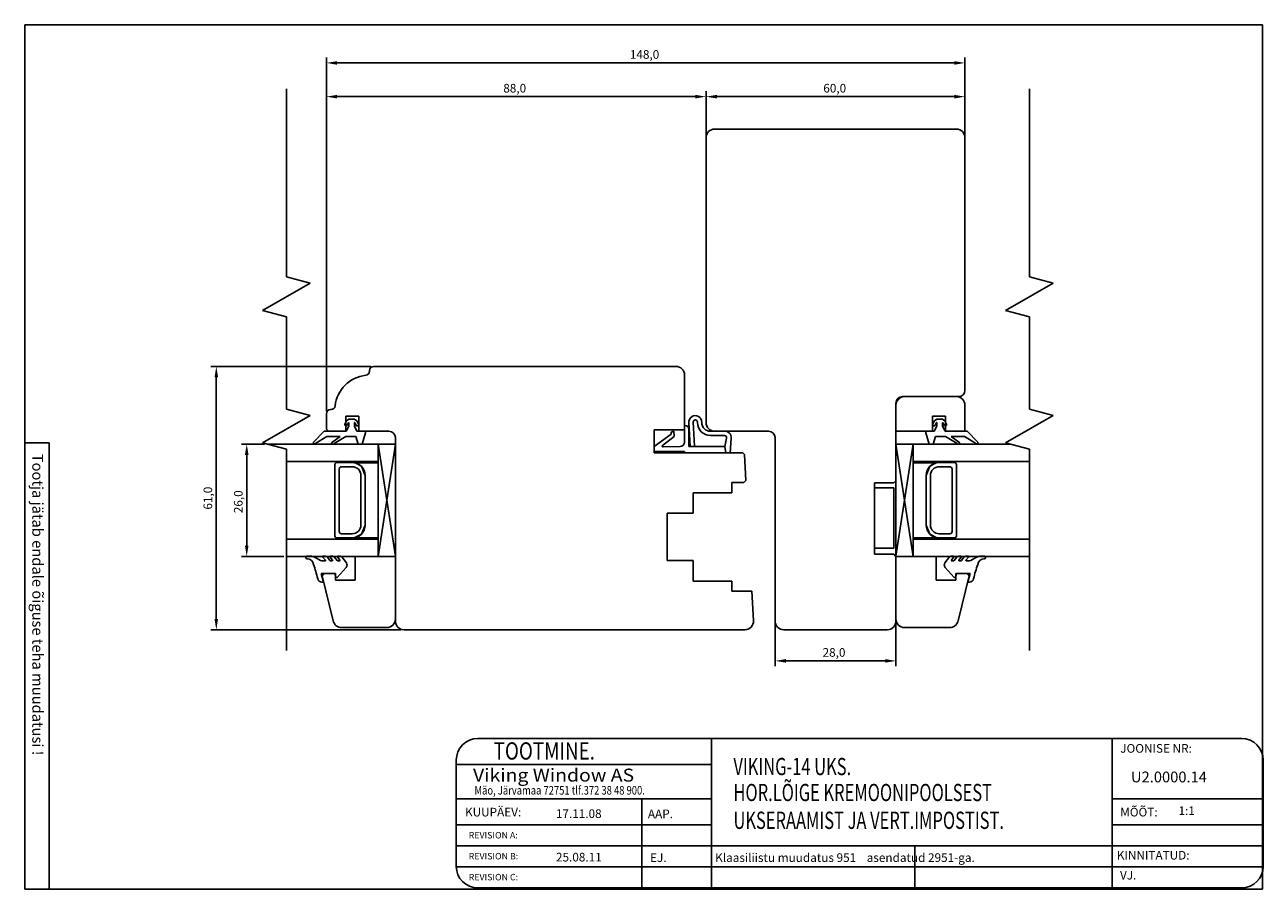
# Model space of a CAD drawing. Units: millimetres. Extents: x 467 to 2546, y 640 to 1391.
# Drawn here: x 2259 to 2546, y 1024 to 1225 of the extents above; entities that cross this region are included whole.
import ezdxf

# ---------------------------------------------------------------- set-up
doc = ezdxf.new("R2010")
doc.units = ezdxf.units.MM
doc.styles.add('ROMANC', font='romanc', dxfattribs={"width": 0.7, "height": 4})
doc.styles.add('ROMAND', font='romand', dxfattribs={"width": 0.8, "height": 4})
doc.styles.add('ROMANS', font='romans.shx', dxfattribs={"height": 2})

msp = doc.modelspace()

# ---------------------------------------------------------------- linework, layer by layer
for p, q in [((2258.71, 1024.32), (2258.71, 1224.62)), ((2258.71, 1224.62), (2545.51, 1224.62)), ((2545.51, 1224.62), (2545.51, 1024.32)), ((2328.6, 1135.12), (2328.6, 1217.03)), ((2476.6, 1198.45), (2476.6, 1217.03)), ((2331.1, 1215.78), (2474.1, 1215.78)), ((2319.34, 1209.76), (2319.34, 1166.23)), ((2328.6, 1135.12), (2328.6, 1209.21)), ((2416.6, 1198.45), (2416.6, 1209.21)), ((2416.6, 1198.45), (2416.6, 1209.21)), ((2476.6, 1198.45), (2476.6, 1209.21)), ((2491.51, 1209.76), (2491.51, 1166.22)), ((2414.1, 1207.96), (2331.1, 1207.96)), ((2474.1, 1207.96), (2419.1, 1207.96)), ((2474.6, 1200.45), (2418.6, 1200.45)), ((2416.6, 1198.45), (2416.6, 1132.45)), ((2476.6, 1139.95), (2476.6, 1198.45)), ((2319.34, 1166.23), (2324.84, 1164.75)), ((2491.51, 1166.22), (2497.01, 1164.75)), ((2324.84, 1164.75), (2313.84, 1158.4)), ((2497.01, 1164.75), (2486.01, 1158.4)), ((2313.84, 1158.4), (2319.34, 1156.93)), ((2319.34, 1156.93), (2319.34, 1135.56)), ((2486.01, 1158.4), (2491.51, 1156.92)), ((2491.51, 1156.92), (2491.51, 1135.56)), ((2338.92, 1145.45), (2301.85, 1145.45)), ((2339.55, 1145.45), (2409.6, 1145.45)), ((2303.1, 1142.95), (2303.1, 1086.95)), ((2338.6, 1144.35), (2338.6, 1144.5)), ((2411.6, 1143.45), (2411.6, 1130.75)), ((2460.6, 1118.95), (2460.6, 1136.95)), ((2462.1, 1138.45), (2475.1, 1138.45)), ((2474.6, 1138.45), (2462.6, 1138.45)), ((2324.84, 1134.09), (2313.84, 1127.74)), ((2319.34, 1135.56), (2324.84, 1134.09)), ((2328.6, 1130.95), (2328.6, 1134.5)), ((2329.55, 1135.45), (2329.7, 1135.45)), ((2333.1, 1133.95), (2333.1, 1130.45)), ((2336.1, 1133.95), (2333.1, 1133.95)), ((2336.1, 1130.45), (2336.1, 1133.95)), ((2460.6, 1136.45), (2460.6, 1130.45)), ((2469.1, 1130.45), (2469.1, 1133.95)), ((2469.1, 1133.95), (2472.1, 1133.95)), ((2472.1, 1133.95), (2472.1, 1130.45)), ((2476.6, 1130.45), (2476.6, 1136.45)), ((2497.01, 1134.08), (2486.01, 1127.73)), ((2491.51, 1135.56), (2497.01, 1134.08)), ((2329.1, 1130.45), (2328.6, 1130.95)), ((2333.26, 1132.87), (2332.88, 1132.08)), ((2333.26, 1132.87), (2332.88, 1132.08)), ((2333.8, 1131.65), (2333.2, 1130.45)), ((2333.8, 1131.65), (2333.2, 1130.45)), ((2333.8, 1133.25), (2333.26, 1132.87)), ((2333.8, 1133.25), (2333.26, 1132.87)), ((2333.42, 1131.82), (2333.71, 1132.41)), ((2333.42, 1131.82), (2333.71, 1132.41)), ((2335.1, 1133.25), (2333.8, 1133.25)), ((2335.1, 1133.25), (2333.8, 1133.25)), ((2333.8, 1132.39), (2333.8, 1131.65)), ((2333.8, 1132.39), (2333.8, 1131.65)), ((2335.64, 1132.87), (2335.1, 1133.25)), ((2335.64, 1132.87), (2335.1, 1133.25)), ((2335.1, 1131.65), (2335.1, 1132.39)), ((2335.1, 1131.65), (2335.1, 1132.39)), ((2335.7, 1130.45), (2335.1, 1131.65)), ((2335.7, 1130.45), (2335.1, 1131.65)), ((2335.2, 1132.41), (2335.48, 1131.82)), ((2335.2, 1132.41), (2335.48, 1131.82)), ((2336.02, 1132.08), (2335.64, 1132.87)), ((2336.02, 1132.08), (2335.64, 1132.87)), ((2411.6, 1131.76), (2411.6, 1127.88)), ((2412.6, 1126.93), (2412.6, 1130.86)), ((2412.61, 1132.39), (2412.89, 1126.93)), ((2413.89, 1126.98), (2413.6, 1132.57)), ((2414.6, 1132.55), (2414.6, 1132.45)), ((2415.6, 1132.45), (2415.6, 1132.55)), ((2469.17, 1132.08), (2469.55, 1132.86)), ((2469.49, 1130.45), (2470.09, 1131.65)), ((2469.55, 1132.86), (2470.09, 1133.25)), ((2470, 1132.4), (2469.71, 1131.82)), ((2470.09, 1133.25), (2471.39, 1133.25)), ((2470.09, 1131.65), (2470.09, 1132.38)), ((2471.39, 1133.25), (2471.93, 1132.86)), ((2471.39, 1132.38), (2471.39, 1131.65)), ((2471.39, 1131.65), (2471.99, 1130.45)), ((2471.77, 1131.82), (2471.49, 1132.4)), ((2471.93, 1132.86), (2472.31, 1132.08)), ((2328.1, 1130.45), (2325.6, 1127.89)), ((2328.1, 1130.45), (2325.6, 1127.89)), ((2326.15, 1127.65), (2328.72, 1129.25)), ((2326.15, 1127.65), (2328.72, 1129.25)), ((2333.2, 1130.45), (2328.1, 1130.45)), ((2333.2, 1130.45), (2328.1, 1130.45)), ((2328.72, 1129.25), (2331.8, 1129.25)), ((2328.72, 1129.25), (2331.8, 1129.25)), ((2333.1, 1130.45), (2329.1, 1130.45)), ((2331.8, 1129.25), (2329.81, 1127.77)), ((2331.8, 1129.25), (2329.81, 1127.77)), ((2330.38, 1127.59), (2333.1, 1129.25)), ((2330.38, 1127.59), (2333.1, 1129.25)), ((2333.1, 1129.25), (2335.4, 1129.25)), ((2333.1, 1129.25), (2335.4, 1129.25)), ((2335.4, 1129.25), (2336, 1127.45)), ((2335.4, 1129.25), (2336, 1127.45)), ((2337.4, 1130.45), (2335.7, 1130.45)), ((2337.4, 1130.45), (2335.7, 1130.45)), ((2337.4, 1130.45), (2335.7, 1130.45)), ((2343.1, 1130.45), (2336.1, 1130.45)), ((2336.9, 1127.45), (2337.69, 1130.06)), ((2336.9, 1127.45), (2337.69, 1130.06)), ((2344.6, 1121.75), (2344.6, 1128.95)), ((2411.6, 1130.75), (2404.6, 1130.75)), ((2404.6, 1130.75), (2404.6, 1125.75)), ((2408.49, 1129.74), (2404.6, 1126.93)), ((2406.52, 1127.16), (2409.2, 1129.24)), ((2408.54, 1130.24), (2408.49, 1129.74)), ((2409.09, 1130.43), (2408.54, 1130.24)), ((2409.23, 1129.33), (2409.09, 1130.43)), ((2420.95, 1130.45), (2417.6, 1130.45)), ((2417.6, 1129.45), (2420.85, 1129.45)), ((2418.6, 1130.45), (2431.1, 1130.45)), ((2421.35, 1128.86), (2420.98, 1126.9)), ((2422.18, 1125.34), (2422.45, 1128.83)), ((2432.6, 1128.95), (2432.6, 1086.45)), ((2460.6, 1130.45), (2469.1, 1130.45)), ((2468.29, 1127.45), (2467.51, 1130.06)), ((2467.8, 1130.45), (2469.49, 1130.45)), ((2469.79, 1129.25), (2469.19, 1127.45)), ((2472.1, 1129.25), (2469.79, 1129.25)), ((2471.99, 1130.45), (2477.09, 1130.45)), ((2472.1, 1130.45), (2476.6, 1130.45)), ((2474.81, 1127.59), (2472.1, 1129.25)), ((2476.48, 1129.25), (2473.4, 1129.25)), ((2473.4, 1129.25), (2475.38, 1127.77)), ((2479.04, 1127.65), (2476.48, 1129.25)), ((2477.09, 1130.45), (2479.59, 1127.88)), ((2264.39, 1127.76), (2258.71, 1127.76)), ((2264.39, 1127.76), (2264.39, 1024.32)), ((2314.29, 1127.45), (2308.9, 1127.45)), ((2313.84, 1127.74), (2319.34, 1126.26)), ((2344.6, 1127.45), (2314.91, 1127.45)), ((2319.34, 1126.26), (2319.34, 1079.67)), ((2336, 1127.45), (2336.9, 1127.45)), ((2336, 1127.45), (2336.9, 1127.45)), ((2340.6, 1127.45), (2340.6, 1101.45)), ((2344.6, 1127.45), (2340.6, 1101.45)), ((2340.6, 1127.45), (2344.6, 1101.46)), ((2344.6, 1127.45), (2344.6, 1101.46)), ((2404.6, 1126.93), (2404.6, 1125.45)), ((2404.6, 1125.75), (2411.6, 1125.75)), ((2404.6, 1125.45), (2421.16, 1125.4)), ((2410.62, 1126.88), (2406.65, 1126.8)), ((2411.6, 1125.75), (2411.6, 1125.45)), ((2411.6, 1125.45), (2425.1, 1125.45)), ((2420.98, 1126.9), (2412.6, 1126.93)), ((2421.16, 1125.4), (2420.98, 1126.9)), ((2420.98, 1126.9), (2421.16, 1125.4)), ((2421.16, 1125.4), (2422.18, 1125.34)), ((2425.1, 1125.45), (2425.51, 1125.06)), ((2425.51, 1125.06), (2425.84, 1119.05)), ((2460.6, 1127.45), (2487.08, 1127.45)), ((2460.6, 1127.45), (2460.6, 1101.46)), ((2460.6, 1127.45), (2464.6, 1101.44)), ((2464.6, 1127.45), (2460.6, 1101.46)), ((2464.6, 1127.45), (2464.6, 1101.44)), ((2469.19, 1127.45), (2468.29, 1127.45)), ((2486.01, 1127.73), (2491.51, 1126.26)), ((2491.51, 1126.26), (2491.51, 1079.67)), ((2310.15, 1124.95), (2310.15, 1103.95)), ((2340.6, 1123.45), (2319.34, 1123.45)), ((2330.6, 1122.7), (2330.6, 1106.2)), ((2334.6, 1123.2), (2331.1, 1123.2)), ((2334.6, 1122.2), (2332.1, 1122.2)), ((2335.31, 1123.11), (2336.72, 1122.32)), ((2335.31, 1123.11), (2340.62, 1123.11)), ((2335.31, 1123.11), (2340.6, 1123.11)), ((2336.72, 1122.32), (2337.6, 1120.2)), ((2340.6, 1123.11), (2340.6, 1108.74)), ((2469.88, 1123.11), (2464.58, 1123.11)), ((2464.6, 1123.45), (2491.51, 1123.45)), ((2469.88, 1123.11), (2464.6, 1123.11)), ((2464.6, 1123.11), (2464.6, 1108.74)), ((2468.48, 1122.32), (2467.6, 1120.2)), ((2469.88, 1123.11), (2468.48, 1122.32)), ((2470.6, 1123.2), (2474.1, 1123.2)), ((2470.6, 1122.2), (2473.1, 1122.2)), ((2474.6, 1122.7), (2474.6, 1106.2)), ((2331.6, 1121.7), (2331.6, 1107.2)), ((2336.6, 1108.7), (2336.6, 1120.2)), ((2337.6, 1120.2), (2337.6, 1111.7)), ((2337.6, 1108.7), (2337.6, 1120.2)), ((2344.6, 1088.21), (2344.6, 1121.75)), ((2467.6, 1120.2), (2467.6, 1111.7)), ((2467.6, 1108.7), (2467.6, 1120.2)), ((2468.6, 1108.7), (2468.6, 1120.2)), ((2473.6, 1121.7), (2473.6, 1107.2)), ((2425.37, 1118.55), (2422.6, 1118.55)), ((2422.6, 1118.55), (2422.6, 1116.2)), ((2425.84, 1119.05), (2425.37, 1118.55)), ((2455.6, 1101.95), (2455.6, 1118.45)), ((2455.6, 1118.45), (2460.1, 1118.45)), ((2455.6, 1103.32), (2455.6, 1117.32)), ((2455.6, 1117.32), (2460.1, 1117.32)), ((2460.1, 1118.45), (2460.6, 1118.95)), ((2460.1, 1117.32), (2460.1, 1103.32)), ((2422.6, 1116.2), (2413.6, 1116.2)), ((2413.6, 1116.2), (2413.6, 1111.45)), ((2413.6, 1111.45), (2407.6, 1111.45)), ((2407.6, 1111.45), (2407.6, 1100.45)), ((2336.72, 1106.58), (2337.6, 1108.7)), ((2468.48, 1106.57), (2467.6, 1108.7)), ((2340.6, 1105.45), (2319.34, 1105.45)), ((2331.1, 1105.7), (2334.6, 1105.7)), ((2332.1, 1106.7), (2334.6, 1106.7)), ((2335.08, 1105.74), (2336.72, 1106.58)), ((2340.6, 1105.74), (2335.08, 1105.74)), ((2464.6, 1105.74), (2470.11, 1105.74)), ((2464.6, 1105.45), (2491.51, 1105.45)), ((2470.11, 1105.74), (2468.48, 1106.57)), ((2473.1, 1106.7), (2470.6, 1106.7)), ((2474.1, 1105.7), (2470.6, 1105.7)), ((2460.1, 1103.32), (2455.6, 1103.32)), ((2318.72, 1101.45), (2308.9, 1101.45)), ((2344.6, 1101.45), (2319.34, 1101.45)), ((2323.86, 1101.26), (2323.86, 1101.17)), ((2325.15, 1101.46), (2324.06, 1101.46)), ((2327.24, 1100.52), (2325.91, 1101.22)), ((2327.69, 1101.3), (2328.38, 1100.57)), ((2328.37, 1101.46), (2327.76, 1101.46)), ((2328.31, 1100.4), (2327.82, 1100.4)), ((2329.42, 1100.52), (2328.84, 1101.23)), ((2329.44, 1101.3), (2330.04, 1100.56)), ((2330.02, 1101.46), (2329.51, 1101.46)), ((2329.96, 1100.4), (2329.66, 1100.4)), ((2331.07, 1100.52), (2330.49, 1101.23)), ((2331.15, 1101.3), (2331.75, 1100.56)), ((2331.78, 1101.46), (2331.23, 1101.46)), ((2331.67, 1100.4), (2331.31, 1100.4)), ((2333.25, 1099.92), (2332.17, 1101.3)), ((2344.6, 1101.45), (2335.3, 1101.45)), ((2335.3, 1101.45), (2335.3, 1095.95)), ((2344.6, 1086.95), (2344.6, 1101.45)), ((2407.6, 1100.45), (2413.6, 1100.45)), ((2413.6, 1100.45), (2413.6, 1095.7)), ((2460.1, 1101.95), (2455.6, 1101.95)), ((2460.6, 1101.45), (2460.1, 1101.95)), ((2460.6, 1086.45), (2460.6, 1101.45)), ((2460.6, 1101.45), (2491.51, 1101.45)), ((2460.6, 1086.95), (2460.6, 1101.45)), ((2460.6, 1101.45), (2469.9, 1101.45)), ((2469.9, 1101.45), (2469.9, 1095.95)), ((2471.95, 1099.92), (2473.02, 1101.3)), ((2473.42, 1101.46), (2473.97, 1101.46)), ((2474.05, 1101.3), (2473.45, 1100.56)), ((2473.52, 1100.4), (2473.89, 1100.4)), ((2474.12, 1100.52), (2474.7, 1101.23)), ((2475.76, 1101.3), (2475.16, 1100.56)), ((2475.18, 1101.46), (2475.68, 1101.46)), ((2475.24, 1100.4), (2475.54, 1100.4)), ((2475.77, 1100.52), (2476.35, 1101.23)), ((2477.51, 1101.3), (2476.81, 1100.57)), ((2476.83, 1101.46), (2477.43, 1101.46)), ((2476.89, 1100.4), (2477.38, 1100.4)), ((2477.96, 1100.52), (2479.28, 1101.22)), ((2480.05, 1101.46), (2481.13, 1101.46)), ((2481.33, 1101.26), (2481.33, 1101.17)), ((2327.93, 1095.5), (2327.39, 1097.5)), ((2327.39, 1097.5), (2330.56, 1097.5)), ((2328.01, 1097.45), (2327.6, 1096.92)), ((2327.6, 1096.92), (2330.2, 1086.47)), ((2330.7, 1097.45), (2328.01, 1097.45)), ((2330.56, 1097.5), (2330.79, 1096.65)), ((2330.7, 1095.95), (2330.7, 1097.45)), ((2331.13, 1096.57), (2333.21, 1098.89)), ((2474.06, 1096.57), (2471.98, 1098.89)), ((2474.64, 1097.5), (2474.4, 1096.65)), ((2474.5, 1095.95), (2474.5, 1097.45)), ((2474.5, 1097.45), (2477.18, 1097.45)), ((2477.8, 1097.5), (2474.64, 1097.5)), ((2477.6, 1096.92), (2474.99, 1086.47)), ((2477.18, 1097.45), (2477.6, 1096.92)), ((2477.26, 1095.5), (2477.8, 1097.5)), ((2327.57, 1095.5), (2327.93, 1095.5)), ((2335.3, 1095.95), (2330.7, 1095.95)), ((2413.6, 1095.7), (2422.6, 1095.7)), ((2422.6, 1095.7), (2422.6, 1093.35)), ((2469.9, 1095.95), (2474.5, 1095.95)), ((2477.62, 1095.5), (2477.26, 1095.5)), ((2422.6, 1093.35), (2427.21, 1093.35)), ((2427.21, 1093.35), (2427.59, 1086.56)), ((2344.6, 1086.45), (2344.6, 1088.21)), ((2332.14, 1084.95), (2342.6, 1084.95)), ((2432.6, 1085.82), (2432.6, 1075.98)), ((2460.6, 1085.82), (2460.6, 1075.98)), ((2473.05, 1084.95), (2462.6, 1084.95)), ((2345.97, 1084.45), (2301.85, 1084.45)), ((2425.59, 1084.45), (2346.6, 1084.45)), ((2434.6, 1084.45), (2458.6, 1084.45)), ((2458.1, 1077.23), (2435.1, 1077.23)), ((2540.71, 1059.23), (2363.71, 1059.23)), ((2417.82, 1059.23), (2417.82, 1024.62)), ((2510.71, 1059.23), (2510.71, 1024.62)), ((2358.71, 1054.23), (2358.71, 1029.62)), ((2545.71, 1029.62), (2545.71, 1054.23)), ((2358.71, 1053.23), (2417.82, 1053.23)), ((2358.71, 1045.23), (2417.82, 1045.23)), ((2401.74, 1045.23), (2401.74, 1024.62)), ((2510.71, 1045.23), (2545.71, 1045.23)), ((2358.71, 1039.23), (2417.82, 1039.23)), ((2510.71, 1039.23), (2545.71, 1039.23)), ((2358.71, 1034.36), (2545.71, 1034.36)), ((2464.94, 1034.36), (2464.94, 1024.62)), ((2358.71, 1029.49), (2545.71, 1029.49)), ((2363.71, 1024.62), (2540.71, 1024.62)), ((2545.51, 1024.32), (2258.71, 1024.32))]:
    msp.add_line(p, q)
for centre, radius, start, end in [((2418.6, 1198.45), 2, 90, 180), ((2474.6, 1198.45), 2, 0, 90), ((2339.55, 1144.5), 0.95, 90, 180), ((2409.6, 1143.45), 2, 0, 90), ((2338.6, 1135.45), 8, 96.0932, 173.9068), ((2337.65, 1144.35), 0.95, 276.0932, 0), ((2475.1, 1139.95), 1.5, 270, 0), ((2462.1, 1136.95), 1.5, 90, 180), ((2462.6, 1136.45), 2, 90, 180), ((2474.6, 1136.45), 2, 0, 90), ((2329.55, 1134.5), 0.95, 90, 180), ((2329.7, 1136.4), 0.95, 270, 353.9068), ((2414.1, 1132.55), 1.5, 0, 186.0284), ((2333.15, 1131.95), 0.3, 154.1716, 334.1716), ((2333.15, 1131.95), 0.3, 154.1716, 334.1716), ((2333.75, 1132.39), 0.05, 0, 154.1716), ((2333.75, 1132.39), 0.05, 0, 154.1716), ((2335.15, 1132.39), 0.05, 25.8284, 180), ((2335.15, 1132.39), 0.05, 25.8284, 180), ((2335.75, 1131.95), 0.3, 205.8284, 25.8284), ((2335.75, 1131.95), 0.3, 205.8284, 25.8284), ((2411.7, 1130.86), 0.9, 0, 90), ((2414.1, 1132.55), 0.5, 0, 177.7922), ((2417.6, 1132.45), 3, 180, 270), ((2417.6, 1132.45), 2, 180, 270), ((2418.6, 1132.45), 2, 180, 270), ((2469.44, 1131.95), 0.3, 154.1716, 334.1716), ((2470.04, 1132.38), 0.05, 0, 154.1716), ((2471.44, 1132.38), 0.05, 25.8284, 180), ((2472.04, 1131.95), 0.3, 205.8284, 25.8284), ((2337.4, 1130.15), 0.3, 343.3008, 90), ((2337.4, 1130.15), 0.3, 343.3008, 90), ((2343.1, 1128.95), 1.5, 0, 90), ((2409.14, 1129.32), 0.1, 307.8949, 7.3288), ((2420.85, 1128.95), 0.5, 349.3585, 90), ((2420.95, 1128.95), 1.5, 355.5715, 90), ((2431.1, 1128.95), 1.5, 0, 90), ((2467.8, 1130.15), 0.3, 90, 196.6992), ((2325.88, 1127.78), 0.3, 159.3323, 334.1911), ((2325.88, 1127.78), 0.3, 159.3323, 334.1911), ((2330.11, 1127.71), 0.3, 166.8935, 337.9909), ((2330.11, 1127.71), 0.3, 166.8935, 337.9909), ((2406.64, 1127), 0.2, 127.8949, 271.2214), ((2410.6, 1127.88), 1, 271.2214, 0), ((2475.09, 1127.7), 0.3, 202.0091, 13.1065), ((2479.31, 1127.78), 0.3, 205.8089, 20.6677), ((2331.1, 1122.7), 0.5, 90, 180), ((2332.1, 1121.7), 0.5, 90, 180), ((2334.6, 1120.2), 3, 0, 90), ((2334.6, 1120.2), 2, 0, 90), ((2470.6, 1120.2), 3, 90, 180), ((2470.6, 1120.2), 2, 90, 180), ((2473.1, 1121.7), 0.5, 0, 90), ((2474.1, 1122.7), 0.5, 0, 90), ((2334.6, 1108.7), 2, 270, 0), ((2334.6, 1108.7), 3, 270, 0), ((2470.6, 1108.7), 3, 180, 270), ((2470.6, 1108.7), 2, 180, 270), ((2331.1, 1106.2), 0.5, 180, 270), ((2332.1, 1107.2), 0.5, 180, 270), ((2473.1, 1107.2), 0.5, 270, 0), ((2474.1, 1106.2), 0.5, 270, 0), ((2324.06, 1101.26), 0.2, 90, 180), ((2324.16, 1101.17), 0.3, 180, 268.8941), ((2324.09, 1097.58), 3.29, 87.9225, 88.8941), ((2324.14, 1099.38), 1.5, 8.1852, 87.2001), ((2325.14, 1100.15), 1.31, 54.2389, 89.8449), ((2299.11, 1089.97), 28.2, 12.9182, 19.9402), ((2327.82, 1101.82), 1.42, 245.9245, 270.0579), ((2327.76, 1101.36), 0.1, 90, 217.6942), ((2328.31, 1100.5), 0.1, 270, 43.3612), ((2328.37, 1100.86), 0.6, 37.6942, 90), ((2329.51, 1101.36), 0.1, 90, 217.6942), ((2329.66, 1100.7), 0.3, 217.6942, 270), ((2329.96, 1100.5), 0.1, 270, 38.9952), ((2330.02, 1100.86), 0.6, 37.6942, 90), ((2331.31, 1100.7), 0.3, 217.6942, 270), ((2331.23, 1101.36), 0.1, 90, 217.6942), ((2331.67, 1100.5), 0.1, 270, 38.9952), ((2331.82, 1101), 0.469, 41.1222, 95.1357), ((2332.61, 1099.43), 0.8, 318.2164, 37.6942), ((2472.58, 1099.43), 0.8, 142.3058, 221.7836), ((2473.37, 1101), 0.469, 84.8643, 138.8778), ((2473.52, 1100.5), 0.1, 141.0048, 270), ((2473.89, 1100.7), 0.3, 270, 322.3058), ((2473.97, 1101.36), 0.1, 322.3058, 90), ((2475.18, 1100.86), 0.6, 90, 142.3058), ((2475.24, 1100.5), 0.1, 141.0048, 270), ((2475.54, 1100.7), 0.3, 270, 322.3058), ((2475.68, 1101.36), 0.1, 322.3058, 90), ((2476.83, 1100.86), 0.6, 90, 142.3058), ((2476.89, 1100.5), 0.1, 136.6388, 270), ((2477.38, 1101.82), 1.42, 269.9421, 294.0755), ((2477.43, 1101.36), 0.1, 322.3058, 90), ((2506.08, 1089.97), 28.2, 160.0598, 167.0818), ((2480.05, 1100.15), 1.31, 90.1551, 125.7611), ((2481.06, 1099.38), 1.5, 92.7999, 171.8148), ((2481.1, 1097.58), 3.29, 91.1059, 92.0775), ((2481.03, 1101.17), 0.3, 271.1059, 0), ((2481.13, 1101.26), 0.2, 0, 90), ((2330.98, 1096.7), 0.2, 195, 318.6989), ((2474.21, 1096.7), 0.2, 221.3011, 345), ((2327.57, 1096.5), 1, 192.9182, 270), ((2477.62, 1096.5), 1, 270, 347.0818), ((2332.14, 1086.95), 2, 194, 270), ((2342.6, 1086.95), 2, 270, 0), ((2346.6, 1086.45), 2, 180, 270), ((2425.59, 1086.45), 2, 270, 3.1798), ((2434.6, 1086.45), 2, 180, 270), ((2458.6, 1086.45), 2, 270, 0), ((2462.6, 1086.95), 2, 180, 270), ((2473.05, 1086.95), 2, 270, 346), ((2363.71, 1054.23), 5, 90, 180), ((2540.71, 1054.23), 5, 0, 90), ((2363.71, 1029.62), 5, 180, 270), ((2540.71, 1029.62), 5, 270, 0)]:
    msp.add_arc(centre, radius, start, end)
for points in [[(2331.1, 1216.19), (2331.1, 1215.36), (2328.6, 1215.78)], [(2474.1, 1216.19), (2474.1, 1215.36), (2476.6, 1215.78)], [(2331.1, 1208.38), (2331.1, 1207.54), (2328.6, 1207.96)], [(2414.1, 1208.38), (2414.1, 1207.54), (2416.6, 1207.96)], [(2419.1, 1208.38), (2419.1, 1207.54), (2416.6, 1207.96)], [(2474.1, 1208.38), (2474.1, 1207.54), (2476.6, 1207.96)], [(2302.68, 1142.95), (2303.51, 1142.95), (2303.1, 1145.45)], [(2309.73, 1124.95), (2310.57, 1124.95), (2310.15, 1127.45)], [(2309.73, 1103.95), (2310.57, 1103.95), (2310.15, 1101.45)], [(2302.68, 1086.95), (2303.51, 1086.95), (2303.1, 1084.45)], [(2435.1, 1077.64), (2435.1, 1076.81), (2432.6, 1077.23)], [(2458.1, 1077.64), (2458.1, 1076.81), (2460.6, 1077.23)]]:
    msp.add_solid(points)

# ---------------------------------------------------------------- texts
for s, p in [('148,0', (2398.93, 1216.74)), ('88,0', (2369.6, 1208.92)), ('60,0', (2443.76, 1208.92)), ('28,0', (2443.6, 1078.18))]:
    msp.add_text(s, height=2).set_placement(p)
for s, height, rotation, p in [('Tootja jätab endale õiguse teha muudatusi !', 2.5, 270, (2260.46, 1125.22)), ('61,0', 2, 90, (2302.14, 1112.28)), ('26,0', 2, 90, (2309.19, 1111.45))]:
    msp.add_text(s, height=height, rotation=rotation).set_placement(p)
for s, height, style, width, p in [('     TOOTMINE.', 4, 'ROMAND', 0.8, (2362.48, 1054.36)), ('VIKING-14 UKS.', 4, 'ROMANC', 0.7, (2422.94, 1050.75)), ('Viking Window AS', 3, 'ROMANS', 1.1, (2362.59, 1049.26)), ('Mäo, Järvamaa 72751 tlf.372 38 48 900.', 2, 'ROMANS', 0.8, (2362.92, 1046.24)), ('HOR.LÕIGE KREMOONIPOOLSEST', 4, 'ROMANC', 0.7, (2422.94, 1044.73)), ('UKSERAAMIST JA VERT.IMPOSTIST.', 4, 'ROMANC', 0.7, (2422.94, 1038.29))]:
    msp.add_text(s, height=height, dxfattribs=dict(style=style, width=width)).set_placement(p)
at = {"style": 'ROMANS'}
for s, height, p in [('JOONISE NR:', 2, (2512.58, 1055.95)), ('U2.0000.14', 2.5, (2515.06, 1049.08)), ('KUUPÄEV:', 2, (2360.74, 1041.18)), ('17.11.08', 2, (2381.79, 1040.83)), ('AAP.', 2, (2403.12, 1040.78)), ('MÕÕT:', 2, (2512.58, 1041.18)), (' 1:1 ', 2, (2525.47, 1041.51)), ('REVISION A:', 1.5, (2361.59, 1036.08)), ('REVISION B:', 1.5, (2361.59, 1031.22)), ('25.08.11', 2, (2381.81, 1030.75)), ('EJ.', 2, (2403.62, 1030.63)), ('Klaasiliistu muudatus 951    asendatud 2951-ga.', 2, (2418.71, 1030.64)), ('KINNITATUD:', 2, (2511.79, 1031.19)), ('REVISION C:', 1.5, (2361.59, 1026.37)), ('VJ.', 2, (2512.52, 1026.57))]:
    msp.add_text(s, height=height, dxfattribs=at).set_placement(p)

doc.saveas('drawing.dxf')
